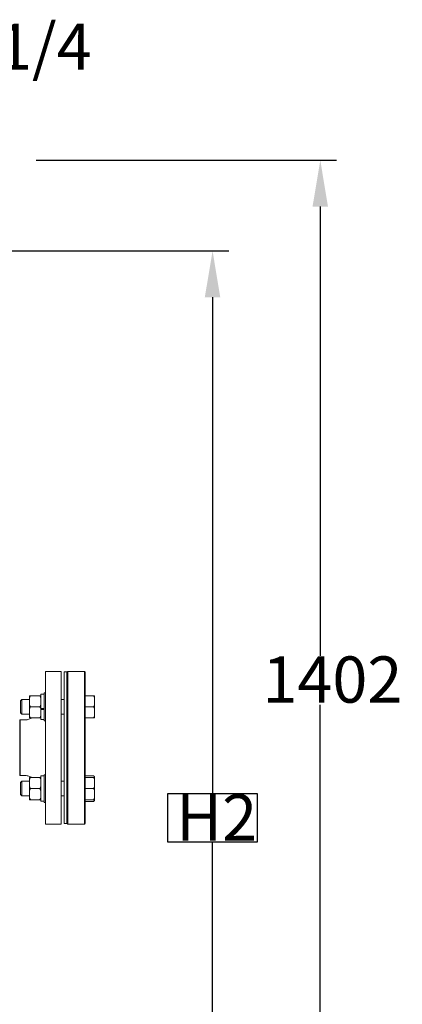
# Model space of a CAD drawing. Units: inches. Extents: x -404 to 3433, y -2145 to 2617.
# Drawn here: x 632 to 1046, y 489 to 1554 of the extents above; entities that cross this region are included whole.
import ezdxf

# ---------------------------------------------------------------- set-up
doc = ezdxf.new("R2010")
doc.units = ezdxf.units.IN
doc.header["$PDMODE"] = 2
doc.header["$PDSIZE"] = 0.03
doc.layers.add('Drawing [1]', color=7, linetype='Continuous', lineweight=0)
doc.styles.add('CK_TEXT_STYLE_0009', font='ariblk.ttf', dxfattribs={"height": 50})
doc.styles.add('CK_TEXT_STYLE_0011', font='txt', dxfattribs={"height": 50})
doc.dimstyles.new('KEYCREATOR_DIMSTYLE', dxfattribs={"dimtxt": 50, "dimasz": 50, "dimexe": 17.5, "dimexo": 12.5, "dimgap": 0.5, "dimtad": 0, "dimtih": 1, "dimtoh": 1, "dimdec": 0, "dimlfac": 0.03937, "dimzin": 0, "dimdsep": 46, "dimtxsty": 'CK_TEXT_STYLE_0009', "dimsah": 1, "dimcen": 0, "dimclrd": 3, "dimclre": 3, "dimclrt": 3, "dimadec": 0, "dimazin": 0, "dimtfac": 1, "dimtdec": 0, "dimtofl": 0, "dimtmove": 0, "dimatfit": 3, "dimfxl": 1, "dimtolj": 1, "dimarcsym": 0})

# ---------------------------------------------------------------- blocks, each defined once
blk = doc.blocks.new('*D26')
at = {"layer": 'Defpoints', "color": 0}
for p in [(625, 1402), (957.4, 1402), (644, 0)]:
    blk.add_point(p, dxfattribs=at)
at = {"layer": 'Drawing [1]', "color": 3, "linetype": 'Continuous', "lineweight": -2, "true_color": 0x00ff00}
for p, q in [((650, 1402), (974.9, 1402)), ((957.4, 1352), (957.4, 866.1)), ((957.4, 50), (957.4, 813.4)), ((669, 0), (974.9, 0))]:
    blk.add_line(p, q, dxfattribs=at)
at = {"layer": 'Drawing [1]', "color": 3, "true_color": 0x00ff00}
for points in [[(965.7, 1352), (949, 1352), (957.4, 1402)], [(949, 50), (965.7, 50), (957.4, 0)]]:
    blk.add_solid(points, dxfattribs=at)
at = {"layer": 'Drawing [1]', "color": 3, "lineweight": 0, "true_color": 0x00ff00, "insert": (1046.2, 865.6), "char_height": 50, "attachment_point": 3, "line_spacing_factor": 0.96, "style": 'CK_TEXT_STYLE_0011'}
blk.add_mtext('\\A1;1402', dxfattribs=at)
blk = doc.blocks.new('*D27')
at = {"layer": 'Defpoints', "color": 0}
for p in [(317, 1304), (840.8, 1304), (644, 0)]:
    blk.add_point(p, dxfattribs=at)
at = {"layer": 'Drawing [1]', "color": 3, "linetype": 'Continuous', "lineweight": -2, "true_color": 0x00ff00}
for p, q in [((342, 1304), (858.3, 1304)), ((840.8, 1254), (840.8, 717)), ((889.5, 717), (792, 717)), ((792, 717), (792, 665.1)), ((889.5, 665.1), (889.5, 717)), ((792, 665.1), (889.5, 665.1)), ((840.8, 50), (840.8, 665.1)), ((669, 0), (858.3, 0))]:
    blk.add_line(p, q, dxfattribs=at)
at = {"layer": 'Drawing [1]', "color": 3, "true_color": 0x00ff00}
for points in [[(849.1, 1254), (832.4, 1254), (840.8, 1304)], [(832.4, 50), (849.1, 50), (840.8, 0)]]:
    blk.add_solid(points, dxfattribs=at)
at = {"layer": 'Drawing [1]', "color": 3, "lineweight": 0, "true_color": 0x00ff00, "insert": (889, 716.5), "char_height": 50, "attachment_point": 3, "line_spacing_factor": 0.96, "style": 'CK_TEXT_STYLE_0011'}
blk.add_mtext('\\A1;H2', dxfattribs=at)

msp = doc.modelspace()

# ---------------------------------------------------------------- linework, layer by layer
at = {"layer": 'Drawing [1]', "color": 3, "linetype": 'Continuous', "lineweight": 0, "true_color": 0x00ff00}
for p, q in [((660, 766.9), (660, 849.4)), ((677, 849.4), (660, 849.4)), ((677, 766.9), (677, 849.4)), ((680, 824.9), (680, 848.9)), ((683, 848.9), (680, 848.9)), ((684, 849.4), (683, 848.4)), ((683, 848.9), (683, 824.9)), ((702, 849.4), (684, 849.4)), ((684, 825.2), (684, 849.4)), ((703, 848.4), (702, 849.4)), ((702, 849.4), (702, 825.2)), ((703, 824.5), (703, 848.4)), ((642.5, 817.1), (642.5, 823.1)), ((653.5, 823.1), (644, 823.1)), ((655, 824.6), (655, 824.8)), ((658.5, 824.8), (655, 824.8)), ((655, 809.3), (655, 824.6)), ((655, 823.1), (655, 817.1)), ((658.5, 811.1), (658.5, 826.1)), ((660, 826.1), (658.5, 826.1)), ((658.5, 824.8), (658.5, 824.6)), ((658.5, 824.6), (658.5, 809.3)), ((660, 826.1), (660, 811.1)), ((680, 684.9), (680, 824.9)), ((683, 824.9), (683, 684.9)), ((684, 684.4), (684, 825.2)), ((702, 825.2), (702, 684.4)), ((703, 685.4), (703, 824.5)), ((703, 823.1), (712, 823.1)), ((713, 823.1), (713, 817.1)), ((634.5, 819.1), (633, 817.6)), ((634.5, 819.1), (633, 817.6)), ((633, 817.6), (633, 811.1)), ((633, 811.1), (633, 804.6)), ((642.5, 819.1), (634.5, 819.1)), ((634.5, 811.1), (634.5, 819.1)), ((634.5, 803.1), (634.5, 811.1)), ((642.5, 805.1), (642.5, 817.1)), ((653.5, 811.1), (644, 811.1)), ((655, 817.1), (655, 805.1)), ((655, 808.3), (655, 809.3)), ((655, 809.3), (658.5, 809.3)), ((655, 809.3), (658.5, 809.3)), ((658.5, 796.1), (658.5, 811.1)), ((658.5, 809.3), (658.5, 808.3)), ((660, 811.1), (660, 796.1)), ((680, 819.1), (677, 819.1)), ((703, 811.1), (712, 811.1)), ((713, 817.1), (713, 805.1)), ((633, 804.6), (634.5, 803.1)), ((633, 804.6), (634.5, 803.1)), ((634.5, 803.1), (642.5, 803.1)), ((634.5, 803.1), (642.5, 803.1)), ((646, 799.1), (640.9, 797.4)), ((642.5, 799.1), (642.5, 805.1)), ((653.5, 799.1), (644, 799.1)), ((655, 797.4), (655, 808.3)), ((658.5, 808.3), (655, 808.3)), ((655, 805.1), (655, 799.1)), ((658.5, 808.3), (658.5, 797.4)), ((677, 803.1), (680, 803.1)), ((680, 766.9), (680, 803.1)), ((703, 799.1), (712, 799.1)), ((713, 805.1), (713, 799.1)), ((632.5, 797), (632, 796.5)), ((632, 766.9), (632, 796.5)), ((632, 796.5), (632, 766.9)), ((639, 797), (632.5, 797)), ((632.5, 797), (632.5, 766.9)), ((655, 797.4), (658.5, 797.4)), ((658.5, 796.1), (660, 796.1)), ((632, 737.2), (632, 766.9)), ((632, 766.9), (632, 737.2)), ((632.5, 766.9), (632.5, 736.7)), ((660, 684.4), (660, 766.9)), ((677, 684.4), (677, 766.9)), ((680, 730.7), (680, 766.9)), ((632, 737.2), (632.5, 736.7)), ((632.5, 736.7), (639, 736.7)), ((640.9, 736.4), (646, 734.7)), ((642.5, 728.7), (642.5, 734.7)), ((653.5, 734.7), (644, 734.7)), ((655, 718.3), (655, 736.4)), ((658.5, 736.4), (655, 736.4)), ((655, 734.7), (655, 728.7)), ((658.5, 707.7), (658.5, 737.7)), ((660, 737.7), (658.5, 737.7)), ((658.5, 736.4), (658.5, 718.3)), ((660, 737.7), (660, 707.7)), ((703, 736.5), (712, 736.5)), ((703, 734.7), (712, 734.7)), ((713, 734.7), (713, 728.7)), ((634.5, 730.7), (633, 729.2)), ((634.5, 730.7), (633, 729.2)), ((633, 729.2), (633, 722.7)), ((642.5, 730.7), (634.5, 730.7)), ((634.5, 722.7), (634.5, 730.7)), ((642.5, 716.7), (642.5, 728.7)), ((655, 728.7), (655, 716.7)), ((680, 730.7), (677, 730.7)), ((713, 728.7), (713, 716.7)), ((633, 722.7), (633, 716.2)), ((633, 716.2), (634.5, 714.7)), ((633, 716.2), (634.5, 714.7)), ((634.5, 714.7), (634.5, 722.7)), ((634.5, 714.7), (642.5, 714.7)), ((634.5, 714.7), (642.5, 714.7)), ((642.5, 710.7), (642.5, 716.7)), ((653.5, 722.7), (644, 722.7)), ((655, 709), (655, 718.3)), ((655, 716.7), (655, 710.7)), ((658.5, 718.3), (658.5, 709)), ((677, 714.7), (680, 714.7)), ((677, 714.7), (680, 714.7)), ((703, 722.7), (712, 722.7)), ((713, 716.7), (713, 710.7)), ((653.5, 710.7), (644, 710.7)), ((655, 709), (658.5, 709)), ((655, 709), (658.5, 709)), ((658.5, 707.7), (660, 707.7)), ((658.5, 707.7), (658.5, 707.7)), ((658.5, 707.7), (660, 707.7)), ((660, 707.7), (660, 707.7)), ((703, 710.7), (712, 710.7)), ((703, 708.9), (712, 708.9)), ((660, 684.4), (677, 684.4)), ((680, 684.9), (683, 684.9)), ((683, 685.4), (684, 684.4)), ((684, 684.4), (702, 684.4)), ((702, 684.4), (703, 685.4))]:
    msp.add_line(p, q, dxfattribs=at)
at = {"layer": 'Drawing [1]', "color": 3, "linetype": 'Continuous', "lineweight": 0}
for points in [[(642.5, 823.1, 0), (642.5, 823.1, 0), (642.5, 823.1, 0), (642.5, 823.1, 0), (642.5, 823.1, 0), (642.5, 823.1, 0), (642.5, 823.1, 0), (642.5, 823.1, 0), (642.5, 823.1, 0), (642.5, 823.1, 0), (642.5, 823.1, 0), (642.5, 823.1, 0), (642.5, 823.1, 0), (642.5, 823.1, 0), (642.5, 823.1, 0), (642.5, 823.1, 0), (642.5, 823.1, 0), (642.5, 823.1, 0), (642.5, 823.1, 0), (642.5, 823.1, 0), (642.5, 823.1, 0), (642.5, 823.1, 0), (642.5, 823.1, 0), (642.5, 823.1, 0), (642.5, 823.1, 0), (642.5, 823.1, 0), (642.5, 823.1, 0), (642.5, 823.1, 0), (642.5, 823.1, 0), (642.5, 823.1, 0), (642.5, 823.1, 0), (642.5, 823.1, 0), (642.5, 823.1, 0), (642.5, 823.1, 0), (642.5, 823.1, 0), (642.5, 823.1, 0), (642.5, 823.1, 0), (642.5, 823.1, 0), (642.5, 823.1, 0), (642.5, 823.1, 0), (642.5, 823.1, 0), (642.5, 823.1, 0), (642.5, 823.1, 0), (642.5, 823.1, 0), (642.5, 823.1, 0), (642.5, 823.1, 0), (642.5, 823.1, 0), (642.5, 823.1, 0), (642.5, 823.1, 0), (642.5, 823.1, 0), (642.6, 823.1, 0), (642.6, 823.1, 0), (642.6, 823.1, 0), (642.6, 823.1, 0), (642.6, 823.1, 0), (642.6, 823.1, 0), (642.6, 823.1, 0), (642.6, 823.1, 0), (642.6, 823.1, 0), (642.6, 823.1, 0), (642.6, 823.1, 0), (642.6, 823.1, 0), (642.6, 823.1, 0), (642.6, 823.1, 0), (642.6, 823.1, 0), (642.7, 823.1, 0), (642.7, 823.1, 0), (642.7, 823.1, 0), (642.7, 823.1, 0), (642.7, 823.1, 0), (642.7, 823.1, 0), (642.7, 823.1, 0), (642.7, 823.1, 0), (642.7, 823.1, 0), (642.8, 823.1, 0), (642.8, 823.1, 0), (642.8, 823.1, 0), (642.8, 823.1, 0), (642.8, 823.1, 0), (642.8, 823.1, 0), (642.8, 823.1, 0), (642.9, 823.1, 0), (642.9, 823.1, 0), (642.9, 823.1, 0), (642.9, 823.1, 0), (642.9, 823.1, 0), (643, 823.1, 0), (643, 823.1, 0), (643, 823.1, 0), (643, 823.1, 0), (643.1, 823.1, 0), (643.1, 823.1, 0), (643.1, 823.1, 0), (643.2, 823.1, 0), (643.2, 823.1, 0), (643.2, 823.1, 0), (643.3, 823.1, 0), (643.3, 823.1, 0), (643.3, 823.1, 0), (643.4, 823.1, 0), (643.4, 823.1, 0), (643.4, 823.1, 0), (643.5, 823.1, 0), (643.5, 823.1, 0), (643.6, 823.1, 0), (643.6, 823.1, 0), (643.7, 823.1, 0), (643.7, 823.1, 0), (643.8, 823.1, 0), (643.8, 823.1, 0), (643.9, 823.1, 0), (643.9, 823.1, 0), (644, 823.1, 0)], [(653.5, 823.1, 0), (653.6, 823.1, 0), (653.6, 823.1, 0), (653.7, 823.1, 0), (653.7, 823.1, 0), (653.8, 823.1, 0), (653.8, 823.1, 0), (653.9, 823.1, 0), (653.9, 823.1, 0), (654, 823.1, 0), (654, 823.1, 0), (654.1, 823.1, 0), (654.1, 823.1, 0), (654.1, 823.1, 0), (654.2, 823.1, 0), (654.2, 823.1, 0), (654.2, 823.1, 0), (654.3, 823.1, 0), (654.3, 823.1, 0), (654.3, 823.1, 0), (654.4, 823.1, 0), (654.4, 823.1, 0), (654.4, 823.1, 0), (654.5, 823.1, 0), (654.5, 823.1, 0), (654.5, 823.1, 0), (654.5, 823.1, 0), (654.6, 823.1, 0), (654.6, 823.1, 0), (654.6, 823.1, 0), (654.6, 823.1, 0), (654.6, 823.1, 0), (654.7, 823.1, 0), (654.7, 823.1, 0), (654.7, 823.1, 0), (654.7, 823.1, 0), (654.7, 823.1, 0), (654.7, 823.1, 0), (654.7, 823.1, 0), (654.8, 823.1, 0), (654.8, 823.1, 0), (654.8, 823.1, 0), (654.8, 823.1, 0), (654.8, 823.1, 0), (654.8, 823.1, 0), (654.8, 823.1, 0), (654.8, 823.1, 0), (654.8, 823.1, 0), (654.9, 823.1, 0), (654.9, 823.1, 0), (654.9, 823.1, 0), (654.9, 823.1, 0), (654.9, 823.1, 0), (654.9, 823.1, 0), (654.9, 823.1, 0), (654.9, 823.1, 0), (654.9, 823.1, 0), (654.9, 823.1, 0), (654.9, 823.1, 0), (654.9, 823.1, 0), (654.9, 823.1, 0), (654.9, 823.1, 0), (654.9, 823.1, 0), (655, 823.1, 0), (655, 823.1, 0), (655, 823.1, 0), (655, 823.1, 0), (655, 823.1, 0), (655, 823.1, 0), (655, 823.1, 0), (655, 823.1, 0), (655, 823.1, 0), (655, 823.1, 0), (655, 823.1, 0), (655, 823.1, 0), (655, 823.1, 0), (655, 823.1, 0), (655, 823.1, 0), (655, 823.1, 0), (655, 823.1, 0), (655, 823.1, 0), (655, 823.1, 0), (655, 823.1, 0), (655, 823.1, 0), (655, 823.1, 0), (655, 823.1, 0), (655, 823.1, 0), (655, 823.1, 0), (655, 823.1, 0), (655, 823.1, 0), (655, 823.1, 0), (655, 823.1, 0), (655, 823.1, 0), (655, 823.1, 0), (655, 823.1, 0), (655, 823.1, 0), (655, 823.1, 0), (655, 823.1, 0), (655, 823.1, 0), (655, 823.1, 0), (655, 823.1, 0), (655, 823.1, 0), (655, 823.1, 0), (655, 823.1, 0), (655, 823.1, 0), (655, 823.1, 0), (655, 823.1, 0), (655, 823.1, 0), (655, 823.1, 0), (655, 823.1, 0), (655, 823.1, 0), (655, 823.1, 0), (655, 823.1, 0)], [(712, 823.1, 0), (712.1, 823.1, 0), (712.1, 823.1, 0), (712.2, 823.1, 0), (712.2, 823.1, 0), (712.3, 823.1, 0), (712.3, 823.1, 0), (712.4, 823.1, 0), (712.4, 823.1, 0), (712.4, 823.1, 0), (712.5, 823.1, 0), (712.5, 823.1, 0), (712.5, 823.1, 0), (712.6, 823.1, 0), (712.6, 823.1, 0), (712.6, 823.1, 0), (712.6, 823.1, 0), (712.7, 823.1, 0), (712.7, 823.1, 0), (712.7, 823.1, 0), (712.7, 823.1, 0), (712.8, 823.1, 0), (712.8, 823.1, 0), (712.8, 823.1, 0), (712.8, 823.1, 0), (712.8, 823.1, 0), (712.8, 823.1, 0), (712.8, 823.1, 0), (712.9, 823.1, 0), (712.9, 823.1, 0), (712.9, 823.1, 0), (712.9, 823.1, 0), (712.9, 823.1, 0), (712.9, 823.1, 0), (712.9, 823.1, 0), (712.9, 823.1, 0), (712.9, 823.1, 0), (712.9, 823.1, 0), (713, 823.1, 0), (713, 823.1, 0), (713, 823.1, 0), (713, 823.1, 0), (713, 823.1, 0), (713, 823.1, 0), (713, 823.1, 0), (713, 823.1, 0), (713, 823.1, 0), (713, 823.1, 0), (713, 823.1, 0), (713, 823.1, 0), (713, 823.1, 0), (713, 823.1, 0), (713, 823.1, 0), (713, 823.1, 0), (713, 823.1, 0), (713, 823.1, 0), (713, 823.1, 0), (713, 823.1, 0), (713, 823.1, 0), (713, 823.1, 0), (713, 823.1, 0), (713, 823.1, 0), (713, 823.1, 0), (713, 823.1, 0), (713, 823.1, 0), (713, 823.1, 0), (713, 823.1, 0), (713, 823.1, 0), (713, 823.1, 0), (713, 823.1, 0), (713, 823.1, 0), (713, 823.1, 0), (713, 823.1, 0)], [(644, 799.1, 0), (643.9, 799.1, 0), (643.9, 799.1, 0), (643.8, 799.1, 0), (643.8, 799.1, 0), (643.7, 799.1, 0), (643.7, 799.1, 0), (643.6, 799.1, 0), (643.6, 799.1, 0), (643.5, 799.1, 0), (643.5, 799.1, 0), (643.4, 799.1, 0), (643.4, 799.1, 0), (643.4, 799.1, 0), (643.3, 799.1, 0), (643.3, 799.1, 0), (643.3, 799.1, 0), (643.2, 799.1, 0), (643.2, 799.1, 0), (643.2, 799.1, 0), (643.1, 799.1, 0), (643.1, 799.1, 0), (643.1, 799.1, 0), (643, 799.1, 0), (643, 799.1, 0), (643, 799.1, 0), (643, 799.1, 0), (642.9, 799.1, 0), (642.9, 799.1, 0), (642.9, 799.1, 0), (642.9, 799.1, 0), (642.9, 799.1, 0), (642.8, 799.1, 0), (642.8, 799.1, 0), (642.8, 799.1, 0), (642.8, 799.1, 0), (642.8, 799.1, 0), (642.8, 799.1, 0), (642.8, 799.1, 0), (642.7, 799.1, 0), (642.7, 799.1, 0), (642.7, 799.1, 0), (642.7, 799.1, 0), (642.7, 799.1, 0), (642.7, 799.1, 0), (642.7, 799.1, 0), (642.7, 799.1, 0), (642.7, 799.1, 0), (642.6, 799.1, 0), (642.6, 799.1, 0), (642.6, 799.1, 0), (642.6, 799.1, 0), (642.6, 799.1, 0), (642.6, 799.1, 0), (642.6, 799.1, 0), (642.6, 799.1, 0), (642.6, 799.1, 0), (642.6, 799.1, 0), (642.6, 799.1, 0), (642.6, 799.1, 0), (642.6, 799.1, 0), (642.6, 799.1, 0), (642.6, 799.1, 0), (642.5, 799.1, 0), (642.5, 799.1, 0), (642.5, 799.1, 0), (642.5, 799.1, 0), (642.5, 799.1, 0), (642.5, 799.1, 0), (642.5, 799.1, 0), (642.5, 799.1, 0), (642.5, 799.1, 0), (642.5, 799.1, 0), (642.5, 799.1, 0), (642.5, 799.1, 0), (642.5, 799.1, 0), (642.5, 799.1, 0), (642.5, 799.1, 0), (642.5, 799.1, 0), (642.5, 799.1, 0), (642.5, 799.1, 0), (642.5, 799.1, 0), (642.5, 799.1, 0), (642.5, 799.1, 0), (642.5, 799.1, 0), (642.5, 799.1, 0), (642.5, 799.1, 0), (642.5, 799.1, 0), (642.5, 799.1, 0), (642.5, 799.1, 0), (642.5, 799.1, 0), (642.5, 799.1, 0), (642.5, 799.1, 0), (642.5, 799.1, 0), (642.5, 799.1, 0), (642.5, 799.1, 0), (642.5, 799.1, 0), (642.5, 799.1, 0), (642.5, 799.1, 0), (642.5, 799.1, 0), (642.5, 799.1, 0), (642.5, 799.1, 0), (642.5, 799.1, 0), (642.5, 799.1, 0), (642.5, 799.1, 0), (642.5, 799.1, 0), (642.5, 799.1, 0), (642.5, 799.1, 0), (642.5, 799.1, 0), (642.5, 799.1, 0), (642.5, 799.1, 0), (642.5, 799.1, 0), (642.5, 799.1, 0)], [(655, 799.1, 0), (655, 799.1, 0), (655, 799.1, 0), (655, 799.1, 0), (655, 799.1, 0), (655, 799.1, 0), (655, 799.1, 0), (655, 799.1, 0), (655, 799.1, 0), (655, 799.1, 0), (655, 799.1, 0), (655, 799.1, 0), (655, 799.1, 0), (655, 799.1, 0), (655, 799.1, 0), (655, 799.1, 0), (655, 799.1, 0), (655, 799.1, 0), (655, 799.1, 0), (655, 799.1, 0), (655, 799.1, 0), (655, 799.1, 0), (655, 799.1, 0), (655, 799.1, 0), (655, 799.1, 0), (655, 799.1, 0), (655, 799.1, 0), (655, 799.1, 0), (655, 799.1, 0), (655, 799.1, 0), (655, 799.1, 0), (655, 799.1, 0), (655, 799.1, 0), (655, 799.1, 0), (655, 799.1, 0), (655, 799.1, 0), (655, 799.1, 0), (655, 799.1, 0), (655, 799.1, 0), (655, 799.1, 0), (655, 799.1, 0), (655, 799.1, 0), (655, 799.1, 0), (655, 799.1, 0), (655, 799.1, 0), (655, 799.1, 0), (655, 799.1, 0), (655, 799.1, 0), (655, 799.1, 0), (655, 799.1, 0), (654.9, 799.1, 0), (654.9, 799.1, 0), (654.9, 799.1, 0), (654.9, 799.1, 0), (654.9, 799.1, 0), (654.9, 799.1, 0), (654.9, 799.1, 0), (654.9, 799.1, 0), (654.9, 799.1, 0), (654.9, 799.1, 0), (654.9, 799.1, 0), (654.9, 799.1, 0), (654.9, 799.1, 0), (654.9, 799.1, 0), (654.9, 799.1, 0), (654.8, 799.1, 0), (654.8, 799.1, 0), (654.8, 799.1, 0), (654.8, 799.1, 0), (654.8, 799.1, 0), (654.8, 799.1, 0), (654.8, 799.1, 0), (654.8, 799.1, 0), (654.8, 799.1, 0), (654.7, 799.1, 0), (654.7, 799.1, 0), (654.7, 799.1, 0), (654.7, 799.1, 0), (654.7, 799.1, 0), (654.7, 799.1, 0), (654.7, 799.1, 0), (654.6, 799.1, 0), (654.6, 799.1, 0), (654.6, 799.1, 0), (654.6, 799.1, 0), (654.6, 799.1, 0), (654.5, 799.1, 0), (654.5, 799.1, 0), (654.5, 799.1, 0), (654.5, 799.1, 0), (654.4, 799.1, 0), (654.4, 799.1, 0), (654.4, 799.1, 0), (654.3, 799.1, 0), (654.3, 799.1, 0), (654.3, 799.1, 0), (654.2, 799.1, 0), (654.2, 799.1, 0), (654.2, 799.1, 0), (654.1, 799.1, 0), (654.1, 799.1, 0), (654.1, 799.1, 0), (654, 799.1, 0), (654, 799.1, 0), (653.9, 799.1, 0), (653.9, 799.1, 0), (653.8, 799.1, 0), (653.8, 799.1, 0), (653.7, 799.1, 0), (653.7, 799.1, 0), (653.6, 799.1, 0), (653.6, 799.1, 0), (653.5, 799.1, 0)], [(713, 799.1, 0), (713, 799.1, 0), (713, 799.1, 0), (713, 799.1, 0), (713, 799.1, 0), (713, 799.1, 0), (713, 799.1, 0), (713, 799.1, 0), (713, 799.1, 0), (713, 799.1, 0), (713, 799.1, 0), (713, 799.1, 0), (713, 799.1, 0), (713, 799.1, 0), (713, 799.1, 0), (713, 799.1, 0), (713, 799.1, 0), (713, 799.1, 0), (713, 799.1, 0), (713, 799.1, 0), (713, 799.1, 0), (713, 799.1, 0), (713, 799.1, 0), (713, 799.1, 0), (713, 799.1, 0), (713, 799.1, 0), (713, 799.1, 0), (713, 799.1, 0), (713, 799.1, 0), (713, 799.1, 0), (713, 799.1, 0), (713, 799.1, 0), (713, 799.1, 0), (713, 799.1, 0), (713, 799.1, 0), (712.9, 799.1, 0), (712.9, 799.1, 0), (712.9, 799.1, 0), (712.9, 799.1, 0), (712.9, 799.1, 0), (712.9, 799.1, 0), (712.9, 799.1, 0), (712.9, 799.1, 0), (712.9, 799.1, 0), (712.9, 799.1, 0), (712.8, 799.1, 0), (712.8, 799.1, 0), (712.8, 799.1, 0), (712.8, 799.1, 0), (712.8, 799.1, 0), (712.8, 799.1, 0), (712.8, 799.1, 0), (712.7, 799.1, 0), (712.7, 799.1, 0), (712.7, 799.1, 0), (712.7, 799.1, 0), (712.6, 799.1, 0), (712.6, 799.1, 0), (712.6, 799.1, 0), (712.6, 799.1, 0), (712.5, 799.1, 0), (712.5, 799.1, 0), (712.5, 799.1, 0), (712.4, 799.1, 0), (712.4, 799.1, 0), (712.4, 799.1, 0), (712.3, 799.1, 0), (712.3, 799.1, 0), (712.2, 799.1, 0), (712.2, 799.1, 0), (712.1, 799.1, 0), (712.1, 799.1, 0), (712, 799.1, 0)], [(642.5, 734.7, 0), (642.5, 734.7, 0), (642.5, 734.7, 0), (642.5, 734.7, 0), (642.5, 734.7, 0), (642.5, 734.7, 0), (642.5, 734.7, 0), (642.5, 734.7, 0), (642.5, 734.7, 0), (642.5, 734.7, 0), (642.5, 734.7, 0), (642.5, 734.7, 0), (642.5, 734.7, 0), (642.5, 734.7, 0), (642.5, 734.7, 0), (642.5, 734.7, 0), (642.5, 734.7, 0), (642.5, 734.7, 0), (642.5, 734.7, 0), (642.5, 734.7, 0), (642.5, 734.7, 0), (642.5, 734.7, 0), (642.5, 734.7, 0), (642.5, 734.7, 0), (642.5, 734.7, 0), (642.5, 734.7, 0), (642.5, 734.7, 0), (642.5, 734.7, 0), (642.5, 734.7, 0), (642.5, 734.7, 0), (642.5, 734.7, 0), (642.5, 734.7, 0), (642.5, 734.7, 0), (642.5, 734.7, 0), (642.5, 734.7, 0), (642.5, 734.7, 0), (642.5, 734.7, 0), (642.5, 734.7, 0), (642.5, 734.7, 0), (642.5, 734.7, 0), (642.5, 734.7, 0), (642.5, 734.7, 0), (642.5, 734.7, 0), (642.5, 734.7, 0), (642.5, 734.7, 0), (642.5, 734.7, 0), (642.5, 734.7, 0), (642.5, 734.7, 0), (642.5, 734.7, 0), (642.5, 734.7, 0), (642.6, 734.7, 0), (642.6, 734.7, 0), (642.6, 734.7, 0), (642.6, 734.7, 0), (642.6, 734.7, 0), (642.6, 734.7, 0), (642.6, 734.7, 0), (642.6, 734.7, 0), (642.6, 734.7, 0), (642.6, 734.7, 0), (642.6, 734.7, 0), (642.6, 734.7, 0), (642.6, 734.7, 0), (642.6, 734.7, 0), (642.6, 734.7, 0), (642.7, 734.7, 0), (642.7, 734.7, 0), (642.7, 734.7, 0), (642.7, 734.7, 0), (642.7, 734.7, 0), (642.7, 734.7, 0), (642.7, 734.7, 0), (642.7, 734.7, 0), (642.7, 734.7, 0), (642.8, 734.7, 0), (642.8, 734.7, 0), (642.8, 734.7, 0), (642.8, 734.7, 0), (642.8, 734.7, 0), (642.8, 734.7, 0), (642.8, 734.7, 0), (642.9, 734.7, 0), (642.9, 734.7, 0), (642.9, 734.7, 0), (642.9, 734.7, 0), (642.9, 734.7, 0), (643, 734.7, 0), (643, 734.7, 0), (643, 734.7, 0), (643, 734.7, 0), (643.1, 734.7, 0), (643.1, 734.7, 0), (643.1, 734.7, 0), (643.2, 734.7, 0), (643.2, 734.7, 0), (643.2, 734.7, 0), (643.3, 734.7, 0), (643.3, 734.7, 0), (643.3, 734.7, 0), (643.4, 734.7, 0), (643.4, 734.7, 0), (643.4, 734.7, 0), (643.5, 734.7, 0), (643.5, 734.7, 0), (643.6, 734.7, 0), (643.6, 734.7, 0), (643.7, 734.7, 0), (643.7, 734.7, 0), (643.8, 734.7, 0), (643.8, 734.7, 0), (643.9, 734.7, 0), (643.9, 734.7, 0), (644, 734.7, 0)], [(653.5, 734.7, 0), (653.6, 734.7, 0), (653.6, 734.7, 0), (653.7, 734.7, 0), (653.7, 734.7, 0), (653.8, 734.7, 0), (653.8, 734.7, 0), (653.9, 734.7, 0), (653.9, 734.7, 0), (654, 734.7, 0), (654, 734.7, 0), (654.1, 734.7, 0), (654.1, 734.7, 0), (654.1, 734.7, 0), (654.2, 734.7, 0), (654.2, 734.7, 0), (654.2, 734.7, 0), (654.3, 734.7, 0), (654.3, 734.7, 0), (654.3, 734.7, 0), (654.4, 734.7, 0), (654.4, 734.7, 0), (654.4, 734.7, 0), (654.5, 734.7, 0), (654.5, 734.7, 0), (654.5, 734.7, 0), (654.5, 734.7, 0), (654.6, 734.7, 0), (654.6, 734.7, 0), (654.6, 734.7, 0), (654.6, 734.7, 0), (654.6, 734.7, 0), (654.7, 734.7, 0), (654.7, 734.7, 0), (654.7, 734.7, 0), (654.7, 734.7, 0), (654.7, 734.7, 0), (654.7, 734.7, 0), (654.7, 734.7, 0), (654.8, 734.7, 0), (654.8, 734.7, 0), (654.8, 734.7, 0), (654.8, 734.7, 0), (654.8, 734.7, 0), (654.8, 734.7, 0), (654.8, 734.7, 0), (654.8, 734.7, 0), (654.8, 734.7, 0), (654.9, 734.7, 0), (654.9, 734.7, 0), (654.9, 734.7, 0), (654.9, 734.7, 0), (654.9, 734.7, 0), (654.9, 734.7, 0), (654.9, 734.7, 0), (654.9, 734.7, 0), (654.9, 734.7, 0), (654.9, 734.7, 0), (654.9, 734.7, 0), (654.9, 734.7, 0), (654.9, 734.7, 0), (654.9, 734.7, 0), (654.9, 734.7, 0), (655, 734.7, 0), (655, 734.7, 0), (655, 734.7, 0), (655, 734.7, 0), (655, 734.7, 0), (655, 734.7, 0), (655, 734.7, 0), (655, 734.7, 0), (655, 734.7, 0), (655, 734.7, 0), (655, 734.7, 0), (655, 734.7, 0), (655, 734.7, 0), (655, 734.7, 0), (655, 734.7, 0), (655, 734.7, 0), (655, 734.7, 0), (655, 734.7, 0), (655, 734.7, 0), (655, 734.7, 0), (655, 734.7, 0), (655, 734.7, 0), (655, 734.7, 0), (655, 734.7, 0), (655, 734.7, 0), (655, 734.7, 0), (655, 734.7, 0), (655, 734.7, 0), (655, 734.7, 0), (655, 734.7, 0), (655, 734.7, 0), (655, 734.7, 0), (655, 734.7, 0), (655, 734.7, 0), (655, 734.7, 0), (655, 734.7, 0), (655, 734.7, 0), (655, 734.7, 0), (655, 734.7, 0), (655, 734.7, 0), (655, 734.7, 0), (655, 734.7, 0), (655, 734.7, 0), (655, 734.7, 0), (655, 734.7, 0), (655, 734.7, 0), (655, 734.7, 0), (655, 734.7, 0), (655, 734.7, 0), (655, 734.7, 0)], [(712, 734.7, 0), (712.1, 734.7, 0), (712.1, 734.7, 0), (712.2, 734.7, 0), (712.2, 734.7, 0), (712.3, 734.7, 0), (712.3, 734.7, 0), (712.4, 734.7, 0), (712.4, 734.7, 0), (712.4, 734.7, 0), (712.5, 734.7, 0), (712.5, 734.7, 0), (712.5, 734.7, 0), (712.6, 734.7, 0), (712.6, 734.7, 0), (712.6, 734.7, 0), (712.6, 734.7, 0), (712.7, 734.7, 0), (712.7, 734.7, 0), (712.7, 734.7, 0), (712.7, 734.7, 0), (712.8, 734.7, 0), (712.8, 734.7, 0), (712.8, 734.7, 0), (712.8, 734.7, 0), (712.8, 734.7, 0), (712.8, 734.7, 0), (712.8, 734.7, 0), (712.9, 734.7, 0), (712.9, 734.7, 0), (712.9, 734.7, 0), (712.9, 734.7, 0), (712.9, 734.7, 0), (712.9, 734.7, 0), (712.9, 734.7, 0), (712.9, 734.7, 0), (712.9, 734.7, 0), (712.9, 734.7, 0), (713, 734.7, 0), (713, 734.7, 0), (713, 734.7, 0), (713, 734.7, 0), (713, 734.7, 0), (713, 734.7, 0), (713, 734.7, 0), (713, 734.7, 0), (713, 734.7, 0), (713, 734.7, 0), (713, 734.7, 0), (713, 734.7, 0), (713, 734.7, 0), (713, 734.7, 0), (713, 734.7, 0), (713, 734.7, 0), (713, 734.7, 0), (713, 734.7, 0), (713, 734.7, 0), (713, 734.7, 0), (713, 734.7, 0), (713, 734.7, 0), (713, 734.7, 0), (713, 734.7, 0), (713, 734.7, 0), (713, 734.7, 0), (713, 734.7, 0), (713, 734.7, 0), (713, 734.7, 0), (713, 734.7, 0), (713, 734.7, 0), (713, 734.7, 0), (713, 734.7, 0), (713, 734.7, 0), (713, 734.7, 0)], [(644, 710.7, 0), (643.9, 710.7, 0), (643.9, 710.7, 0), (643.8, 710.7, 0), (643.8, 710.7, 0), (643.7, 710.7, 0), (643.7, 710.7, 0), (643.6, 710.7, 0), (643.6, 710.7, 0), (643.5, 710.7, 0), (643.5, 710.7, 0), (643.4, 710.7, 0), (643.4, 710.7, 0), (643.4, 710.7, 0), (643.3, 710.7, 0), (643.3, 710.7, 0), (643.3, 710.7, 0), (643.2, 710.7, 0), (643.2, 710.7, 0), (643.2, 710.7, 0), (643.1, 710.7, 0), (643.1, 710.7, 0), (643.1, 710.7, 0), (643, 710.7, 0), (643, 710.7, 0), (643, 710.7, 0), (643, 710.7, 0), (642.9, 710.7, 0), (642.9, 710.7, 0), (642.9, 710.7, 0), (642.9, 710.7, 0), (642.9, 710.7, 0), (642.8, 710.7, 0), (642.8, 710.7, 0), (642.8, 710.7, 0), (642.8, 710.7, 0), (642.8, 710.7, 0), (642.8, 710.7, 0), (642.8, 710.7, 0), (642.7, 710.7, 0), (642.7, 710.7, 0), (642.7, 710.7, 0), (642.7, 710.7, 0), (642.7, 710.7, 0), (642.7, 710.7, 0), (642.7, 710.7, 0), (642.7, 710.7, 0), (642.7, 710.7, 0), (642.6, 710.7, 0), (642.6, 710.7, 0), (642.6, 710.7, 0), (642.6, 710.7, 0), (642.6, 710.7, 0), (642.6, 710.7, 0), (642.6, 710.7, 0), (642.6, 710.7, 0), (642.6, 710.7, 0), (642.6, 710.7, 0), (642.6, 710.7, 0), (642.6, 710.7, 0), (642.6, 710.7, 0), (642.6, 710.7, 0), (642.6, 710.7, 0), (642.5, 710.7, 0), (642.5, 710.7, 0), (642.5, 710.7, 0), (642.5, 710.7, 0), (642.5, 710.7, 0), (642.5, 710.7, 0), (642.5, 710.7, 0), (642.5, 710.7, 0), (642.5, 710.7, 0), (642.5, 710.7, 0), (642.5, 710.7, 0), (642.5, 710.7, 0), (642.5, 710.7, 0), (642.5, 710.7, 0), (642.5, 710.7, 0), (642.5, 710.7, 0), (642.5, 710.7, 0), (642.5, 710.7, 0), (642.5, 710.7, 0), (642.5, 710.7, 0), (642.5, 710.7, 0), (642.5, 710.7, 0), (642.5, 710.7, 0), (642.5, 710.7, 0), (642.5, 710.7, 0), (642.5, 710.7, 0), (642.5, 710.7, 0), (642.5, 710.7, 0), (642.5, 710.7, 0), (642.5, 710.7, 0), (642.5, 710.7, 0), (642.5, 710.7, 0), (642.5, 710.7, 0), (642.5, 710.7, 0), (642.5, 710.7, 0), (642.5, 710.7, 0), (642.5, 710.7, 0), (642.5, 710.7, 0), (642.5, 710.7, 0), (642.5, 710.7, 0), (642.5, 710.7, 0), (642.5, 710.7, 0), (642.5, 710.7, 0), (642.5, 710.7, 0), (642.5, 710.7, 0), (642.5, 710.7, 0), (642.5, 710.7, 0), (642.5, 710.7, 0), (642.5, 710.7, 0), (642.5, 710.7, 0)], [(655, 710.7, 0), (655, 710.7, 0), (655, 710.7, 0), (655, 710.7, 0), (655, 710.7, 0), (655, 710.7, 0), (655, 710.7, 0), (655, 710.7, 0), (655, 710.7, 0), (655, 710.7, 0), (655, 710.7, 0), (655, 710.7, 0), (655, 710.7, 0), (655, 710.7, 0), (655, 710.7, 0), (655, 710.7, 0), (655, 710.7, 0), (655, 710.7, 0), (655, 710.7, 0), (655, 710.7, 0), (655, 710.7, 0), (655, 710.7, 0), (655, 710.7, 0), (655, 710.7, 0), (655, 710.7, 0), (655, 710.7, 0), (655, 710.7, 0), (655, 710.7, 0), (655, 710.7, 0), (655, 710.7, 0), (655, 710.7, 0), (655, 710.7, 0), (655, 710.7, 0), (655, 710.7, 0), (655, 710.7, 0), (655, 710.7, 0), (655, 710.7, 0), (655, 710.7, 0), (655, 710.7, 0), (655, 710.7, 0), (655, 710.7, 0), (655, 710.7, 0), (655, 710.7, 0), (655, 710.7, 0), (655, 710.7, 0), (655, 710.7, 0), (655, 710.7, 0), (655, 710.7, 0), (655, 710.7, 0), (655, 710.7, 0), (654.9, 710.7, 0), (654.9, 710.7, 0), (654.9, 710.7, 0), (654.9, 710.7, 0), (654.9, 710.7, 0), (654.9, 710.7, 0), (654.9, 710.7, 0), (654.9, 710.7, 0), (654.9, 710.7, 0), (654.9, 710.7, 0), (654.9, 710.7, 0), (654.9, 710.7, 0), (654.9, 710.7, 0), (654.9, 710.7, 0), (654.9, 710.7, 0), (654.8, 710.7, 0), (654.8, 710.7, 0), (654.8, 710.7, 0), (654.8, 710.7, 0), (654.8, 710.7, 0), (654.8, 710.7, 0), (654.8, 710.7, 0), (654.8, 710.7, 0), (654.8, 710.7, 0), (654.7, 710.7, 0), (654.7, 710.7, 0), (654.7, 710.7, 0), (654.7, 710.7, 0), (654.7, 710.7, 0), (654.7, 710.7, 0), (654.7, 710.7, 0), (654.6, 710.7, 0), (654.6, 710.7, 0), (654.6, 710.7, 0), (654.6, 710.7, 0), (654.6, 710.7, 0), (654.5, 710.7, 0), (654.5, 710.7, 0), (654.5, 710.7, 0), (654.5, 710.7, 0), (654.4, 710.7, 0), (654.4, 710.7, 0), (654.4, 710.7, 0), (654.3, 710.7, 0), (654.3, 710.7, 0), (654.3, 710.7, 0), (654.2, 710.7, 0), (654.2, 710.7, 0), (654.2, 710.7, 0), (654.1, 710.7, 0), (654.1, 710.7, 0), (654.1, 710.7, 0), (654, 710.7, 0), (654, 710.7, 0), (653.9, 710.7, 0), (653.9, 710.7, 0), (653.8, 710.7, 0), (653.8, 710.7, 0), (653.7, 710.7, 0), (653.7, 710.7, 0), (653.6, 710.7, 0), (653.6, 710.7, 0), (653.5, 710.7, 0)], [(713, 710.7, 0), (713, 710.7, 0), (713, 710.7, 0), (713, 710.7, 0), (713, 710.7, 0), (713, 710.7, 0), (713, 710.7, 0), (713, 710.7, 0), (713, 710.7, 0), (713, 710.7, 0), (713, 710.7, 0), (713, 710.7, 0), (713, 710.7, 0), (713, 710.7, 0), (713, 710.7, 0), (713, 710.7, 0), (713, 710.7, 0), (713, 710.7, 0), (713, 710.7, 0), (713, 710.7, 0), (713, 710.7, 0), (713, 710.7, 0), (713, 710.7, 0), (713, 710.7, 0), (713, 710.7, 0), (713, 710.7, 0), (713, 710.7, 0), (713, 710.7, 0), (713, 710.7, 0), (713, 710.7, 0), (713, 710.7, 0), (713, 710.7, 0), (713, 710.7, 0), (713, 710.7, 0), (713, 710.7, 0), (712.9, 710.7, 0), (712.9, 710.7, 0), (712.9, 710.7, 0), (712.9, 710.7, 0), (712.9, 710.7, 0), (712.9, 710.7, 0), (712.9, 710.7, 0), (712.9, 710.7, 0), (712.9, 710.7, 0), (712.9, 710.7, 0), (712.8, 710.7, 0), (712.8, 710.7, 0), (712.8, 710.7, 0), (712.8, 710.7, 0), (712.8, 710.7, 0), (712.8, 710.7, 0), (712.8, 710.7, 0), (712.7, 710.7, 0), (712.7, 710.7, 0), (712.7, 710.7, 0), (712.7, 710.7, 0), (712.6, 710.7, 0), (712.6, 710.7, 0), (712.6, 710.7, 0), (712.6, 710.7, 0), (712.5, 710.7, 0), (712.5, 710.7, 0), (712.5, 710.7, 0), (712.4, 710.7, 0), (712.4, 710.7, 0), (712.4, 710.7, 0), (712.3, 710.7, 0), (712.3, 710.7, 0), (712.2, 710.7, 0), (712.2, 710.7, 0), (712.1, 710.7, 0), (712.1, 710.7, 0), (712, 710.7, 0)]]:
    msp.add_polyline3d(points, dxfattribs=at)
at = {"layer": 'Drawing [1]', "color": 3, "linetype": 'Continuous', "lineweight": 0, "true_color": 0x00ff00}
for centre, radius, start, end in [((639, 803), 6, 269.9999, 288.9064), ((639, 730.7), 6, 71.0936, 90.0001), ((710.8, 734.7), 2.22, 0.0007, 39.3289), ((710.8, 710.7), 2.22, 320.6709, 0.0007)]:
    msp.add_arc(centre, radius, start, end, dxfattribs=at)
for points, knots in [([(644, 823.1), (643.9, 823), (643.9, 823), (643.7, 822.9), (643.6, 822.9), (643.5, 822.7), (643.3, 822.5), (643.1, 822.2), (642.9, 821.9), (642.9, 821.6), (642.8, 821.4), (642.7, 821), (642.5, 820), (642.5, 818.7), (642.5, 817.6), (642.5, 817.1)], [0, 0, 0, 0, 0.03125, 0.03125, 0.0625, 0.09375, 0.125, 0.1875, 0.25, 0.296875, 0.296875, 0.375, 0.5, 0.75, 1, 1, 1, 1]), ([(655, 817.1), (655, 817.6), (655, 818.7), (655, 820), (654.8, 821), (654.7, 821.4), (654.6, 821.6), (654.6, 821.9), (654.4, 822.2), (654.3, 822.4), (654.1, 822.6), (654, 822.7), (653.9, 822.9), (653.8, 822.9), (653.6, 823), (653.6, 823), (653.5, 823.1)], [0, 0, 0, 0, 0.25, 0.5, 0.625, 0.703125, 0.703125, 0.75, 0.8125, 0.875, 0.875, 0.90625, 0.9375, 0.96875, 0.96875, 1, 1, 1, 1]), ([(713, 817.1), (713, 817.6), (713, 818.6), (713, 820.2), (712.8, 821.3), (712.6, 822), (712.5, 822.2), (712.4, 822.5), (712.2, 822.8), (712.1, 823), (712, 823.1)], [0, 0, 0, 0, 0.25, 0.5, 0.75, 0.8125, 0.84375, 0.875, 0.9375, 1, 1, 1, 1]), ([(642.5, 817.1), (642.5, 816.6), (642.5, 815.5), (642.5, 814.1), (642.7, 813.2), (642.8, 812.7), (642.9, 812.5), (642.9, 812.3), (643.1, 811.9), (643.2, 811.7), (643.4, 811.5), (643.5, 811.4), (643.6, 811.3), (643.7, 811.2), (643.9, 811.1), (643.9, 811.1), (644, 811.1)], [0, 0, 0, 0, 0.25, 0.5, 0.625, 0.703125, 0.703125, 0.75, 0.8125, 0.875, 0.875, 0.90625, 0.9375, 0.96875, 0.96875, 1, 1, 1, 1]), ([(644, 811.1), (643.9, 811), (643.9, 811), (643.7, 810.9), (643.6, 810.9), (643.5, 810.7), (643.3, 810.5), (643.1, 810.2), (642.9, 809.9), (642.9, 809.6), (642.8, 809.4), (642.7, 809), (642.5, 808), (642.5, 806.7), (642.5, 805.6), (642.5, 805.1)], [0, 0, 0, 0, 0.03125, 0.03125, 0.0625, 0.09375, 0.125, 0.1875, 0.25, 0.296875, 0.296875, 0.375, 0.5, 0.75, 1, 1, 1, 1]), ([(653.5, 811.1), (653.6, 811.1), (653.7, 811.1), (653.9, 811.3), (654, 811.4), (654.1, 811.5), (654.2, 811.6), (654.3, 811.7), (654.5, 812), (654.6, 812.3), (654.7, 812.7), (654.9, 813.3), (655, 814.4), (655, 815.3), (655, 815.7)], [0, 0, 0, 0, 0.03125, 0.0625, 0.125, 0.125, 0.15625, 0.1875, 0.25, 0.34375, 0.34375, 0.5, 0.75, 1, 1, 1, 1]), ([(655, 806.5), (655, 807.1), (655, 808.2), (654.8, 809.2), (654.6, 809.7), (654.6, 809.8), (654.5, 810), (654.4, 810.2), (654.3, 810.4), (654.2, 810.6), (654, 810.7), (653.9, 810.9), (653.7, 811), (653.6, 811.1), (653.5, 811.1)], [0, 0, 0, 0, 0.375, 0.625, 0.625, 0.6875, 0.6875, 0.75, 0.8125, 0.859375, 0.859375, 0.9375, 0.96875, 1, 1, 1, 1]), ([(712, 811.1), (712.1, 811.2), (712.3, 811.5), (712.5, 811.9), (712.6, 812.2), (712.8, 812.8), (713, 814), (713, 815.6), (713, 816.6), (713, 817.1)], [0, 0, 0, 0, 0.09375, 0.15625, 0.1875, 0.25, 0.5, 0.75, 1, 1, 1, 1]), ([(713, 805.1), (713, 805.6), (713, 806.6), (713, 808.2), (712.8, 809.3), (712.6, 810), (712.5, 810.2), (712.4, 810.5), (712.2, 810.8), (712.1, 811), (712, 811.1)], [0, 0, 0, 0, 0.25, 0.5, 0.75, 0.8125, 0.84375, 0.875, 0.9375, 1, 1, 1, 1]), ([(642.5, 805.1), (642.5, 804.6), (642.5, 803.5), (642.5, 802.1), (642.7, 801.2), (642.8, 800.7), (642.9, 800.5), (642.9, 800.3), (643.1, 799.9), (643.2, 799.7), (643.4, 799.5), (643.5, 799.4), (643.6, 799.3), (643.7, 799.2), (643.9, 799.1), (643.9, 799.1), (644, 799.1)], [0, 0, 0, 0, 0.25, 0.5, 0.625, 0.703125, 0.703125, 0.75, 0.8125, 0.875, 0.875, 0.90625, 0.9375, 0.96875, 0.96875, 1, 1, 1, 1]), ([(653.5, 799.1), (653.6, 799.1), (653.6, 799.1), (653.8, 799.2), (653.9, 799.3), (654, 799.4), (654.2, 799.6), (654.4, 799.9), (654.6, 800.3), (654.6, 800.5), (654.7, 800.7), (654.8, 801.2), (655, 802.1), (655, 803.5), (655, 804.6), (655, 805.1)], [0, 0, 0, 0, 0.03125, 0.03125, 0.0625, 0.09375, 0.125, 0.1875, 0.25, 0.296875, 0.296875, 0.375, 0.5, 0.75, 1, 1, 1, 1]), ([(712, 799.1), (712.1, 799.2), (712.3, 799.5), (712.5, 799.9), (712.6, 800.2), (712.8, 800.8), (713, 802), (713, 803.6), (713, 804.6), (713, 805.1)], [0, 0, 0, 0, 0.09375, 0.15625, 0.1875, 0.25, 0.5, 0.75, 1, 1, 1, 1]), ([(644, 734.7), (643.9, 734.7), (643.9, 734.6), (643.7, 734.6), (643.6, 734.5), (643.5, 734.3), (643.3, 734.1), (643.1, 733.8), (642.9, 733.5), (642.9, 733.3), (642.8, 733), (642.7, 732.6), (642.5, 731.6), (642.5, 730.3), (642.5, 729.2), (642.5, 728.7)], [0, 0, 0, 0, 0.03125, 0.03125, 0.0625, 0.09375, 0.125, 0.1875, 0.25, 0.296875, 0.296875, 0.375, 0.5, 0.75, 1, 1, 1, 1]), ([(655, 730.1), (655, 730.8), (655, 731.8), (654.8, 732.8), (654.6, 733.3), (654.6, 733.4), (654.5, 733.6), (654.4, 733.8), (654.3, 734), (654.2, 734.2), (654, 734.3), (653.9, 734.5), (653.7, 734.6), (653.6, 734.7), (653.5, 734.7)], [0, 0, 0, 0, 0.375, 0.625, 0.625, 0.6875, 0.6875, 0.75, 0.8125, 0.859375, 0.859375, 0.9375, 0.96875, 1, 1, 1, 1]), ([(713, 728.7), (713, 729.2), (713, 730.2), (713, 731.8), (712.8, 732.9), (712.6, 733.6), (712.5, 733.8), (712.4, 734.1), (712.2, 734.4), (712.1, 734.6), (712, 734.7)], [0, 0, 0, 0, 0.25, 0.5, 0.75, 0.8125, 0.84375, 0.875, 0.9375, 1, 1, 1, 1]), ([(713, 734.7), (713, 735), (712.9, 735.4), (712.7, 735.9), (712.5, 736), (712.5, 736.1)], [0, 0, 0, 0, 0.625, 0.875, 1, 1, 1, 1]), ([(642.5, 728.7), (642.5, 728.2), (642.5, 727.1), (642.5, 725.7), (642.7, 724.8), (642.8, 724.4), (642.9, 724.1), (642.9, 723.9), (643.1, 723.6), (643.2, 723.3), (643.4, 723.2), (643.5, 723.1), (643.6, 722.9), (643.7, 722.8), (643.9, 722.7), (643.9, 722.7), (644, 722.7)], [0, 0, 0, 0, 0.25, 0.5, 0.625, 0.703125, 0.703125, 0.75, 0.8125, 0.875, 0.875, 0.90625, 0.9375, 0.96875, 0.96875, 1, 1, 1, 1]), ([(653.5, 722.7), (653.6, 722.7), (653.6, 722.7), (653.8, 722.8), (653.9, 722.9), (654, 723.1), (654.2, 723.3), (654.4, 723.6), (654.6, 723.9), (654.6, 724.1), (654.7, 724.4), (654.8, 724.8), (655, 725.7), (655, 727.1), (655, 728.2), (655, 728.7)], [0, 0, 0, 0, 0.03125, 0.03125, 0.0625, 0.09375, 0.125, 0.1875, 0.25, 0.296875, 0.296875, 0.375, 0.5, 0.75, 1, 1, 1, 1]), ([(712, 722.7), (712.1, 722.8), (712.3, 723.1), (712.5, 723.5), (712.6, 723.8), (712.8, 724.4), (713, 725.6), (713, 727.2), (713, 728.2), (713, 728.7)], [0, 0, 0, 0, 0.09375, 0.15625, 0.1875, 0.25, 0.5, 0.75, 1, 1, 1, 1]), ([(644, 722.7), (643.9, 722.7), (643.9, 722.6), (643.7, 722.6), (643.6, 722.5), (643.5, 722.3), (643.3, 722.1), (643.1, 721.8), (642.9, 721.5), (642.9, 721.3), (642.8, 721), (642.7, 720.6), (642.5, 719.6), (642.5, 718.3), (642.5, 717.2), (642.5, 716.7)], [0, 0, 0, 0, 0.03125, 0.03125, 0.0625, 0.09375, 0.125, 0.1875, 0.25, 0.296875, 0.296875, 0.375, 0.5, 0.75, 1, 1, 1, 1]), ([(642.5, 716.7), (642.5, 716.2), (642.5, 715.1), (642.5, 713.7), (642.7, 712.8), (642.8, 712.4), (642.9, 712.1), (642.9, 711.9), (643.1, 711.6), (643.2, 711.3), (643.4, 711.2), (643.5, 711.1), (643.6, 710.9), (643.7, 710.8), (643.9, 710.7), (643.9, 710.7), (644, 710.7)], [0, 0, 0, 0, 0.25, 0.5, 0.625, 0.703125, 0.703125, 0.75, 0.8125, 0.875, 0.875, 0.90625, 0.9375, 0.96875, 0.96875, 1, 1, 1, 1]), ([(655, 716.7), (655, 717.2), (655, 718.3), (655, 719.6), (654.8, 720.6), (654.7, 721), (654.6, 721.3), (654.6, 721.5), (654.4, 721.8), (654.3, 722.1), (654.1, 722.2), (654, 722.3), (653.9, 722.5), (653.8, 722.6), (653.6, 722.6), (653.6, 722.7), (653.5, 722.7)], [0, 0, 0, 0, 0.25, 0.5, 0.625, 0.703125, 0.703125, 0.75, 0.8125, 0.875, 0.875, 0.90625, 0.9375, 0.96875, 0.96875, 1, 1, 1, 1]), ([(653.5, 710.7), (653.6, 710.7), (653.7, 710.8), (653.8, 710.9), (654, 711), (654.1, 711.1), (654.2, 711.2), (654.3, 711.4), (654.4, 711.6), (654.5, 711.8), (654.6, 712), (654.7, 712.3), (654.9, 712.9), (655, 714), (655, 714.8), (655, 715.2)], [0, 0, 0, 0, 0.03125, 0.0625, 0.125, 0.125, 0.15625, 0.1875, 0.25, 0.3125, 0.3125, 0.375, 0.5, 0.75, 1, 1, 1, 1]), ([(713, 716.7), (713, 717.2), (713, 718.2), (713, 719.8), (712.8, 720.9), (712.6, 721.6), (712.5, 721.8), (712.4, 722.1), (712.2, 722.4), (712.1, 722.6), (712, 722.7)], [0, 0, 0, 0, 0.25, 0.5, 0.75, 0.8125, 0.84375, 0.875, 0.9375, 1, 1, 1, 1]), ([(712, 710.7), (712.1, 710.8), (712.3, 711.1), (712.5, 711.5), (712.6, 711.8), (712.8, 712.4), (713, 713.6), (713, 715.2), (713, 716.2), (713, 716.7)], [0, 0, 0, 0, 0.09375, 0.15625, 0.1875, 0.25, 0.5, 0.75, 1, 1, 1, 1]), ([(712, 708.9), (712.1, 708.9), (712.2, 709.1), (712.4, 709.2), (712.5, 709.4), (712.6, 709.6), (712.8, 710), (712.9, 710.4), (712.9, 710.7)], [0, 0, 0, 0, 0.125, 0.25, 0.25, 0.5, 0.5, 1, 1, 1, 1])]:
    msp.add_open_spline(points, degree=3, knots=knots, dxfattribs=at)
for points in [[(713, 817.1), (713, 817.5), (713, 817.9), (713, 818.4)], [(713, 803.7), (713, 804.2), (713, 804.6), (713, 805.1)], [(712.5, 736.1), (712.4, 736.2), (712.3, 736.3), (712.1, 736.5), (712, 736.5)], [(713, 733.4), (713, 733.6), (713, 733.8), (713, 734)], [(713, 732.7), (713, 733), (713, 733.2), (713, 733.4)], [(713, 723.4), (713, 723.9), (713, 724.4), (713, 724.9)], [(713, 721.8), (713, 722.4), (713, 722.9), (713, 723.4)], [(713, 712.7), (713, 713), (713, 713.3), (713, 713.6)], [(712.5, 709.3), (712.4, 709.2), (712.3, 709.1), (712.1, 708.9), (712, 708.9)], [(713, 711.8), (713, 712.1), (713, 712.4), (713, 712.7)]]:
    msp.add_open_spline(points, degree=3, dxfattribs=at)

# ---------------------------------------------------------------- texts
at = {"layer": 'Drawing [1]', "color": 3, "linetype": 'Continuous', "lineweight": 0, "true_color": 0x00ff00, "insert": (476.2, 1549.8), "char_height": 50, "attachment_point": 1, "line_spacing_factor": 0.96, "style": 'CK_TEXT_STYLE_0011'}
msp.add_mtext('Rc1 1/4', dxfattribs=at)

# ---------------------------------------------------------------- dimensions: what is measured, and where the dimension line sits
at = {"layer": 'Drawing [1]', "color": 3, "linetype": 'Continuous', "lineweight": 0, "true_color": 0x00ff00}
dim = msp.add_linear_dim(base=(957.4, 1402), p1=(644, 0), p2=(625, 1402), angle=90, dimstyle='KEYCREATOR_DIMSTYLE', override={"dimexo": 25, "dimlfac": 1, "dimtxsty": 'CK_TEXT_STYLE_0011'}, dxfattribs=at)
dim.commit()
dim.dimension.update_dxf_attribs({"geometry": '*D26', "text_midpoint": (957.4, 839.8), "dimtype": 160, "text_rotation": 360})
dim = msp.add_linear_dim(base=(840.8, 1304), p1=(644, 0), p2=(317, 1304), angle=90, text='H2', dimstyle='KEYCREATOR_DIMSTYLE', override={"dimexo": 25, "dimgap": -0.5, "dimlfac": 1, "dimtxsty": 'CK_TEXT_STYLE_0011'}, dxfattribs=at)
dim.commit()
dim.dimension.update_dxf_attribs({"geometry": '*D27', "text_midpoint": (840.8, 691), "dimtype": 160, "text_rotation": 360})

doc.saveas('drawing.dxf')
